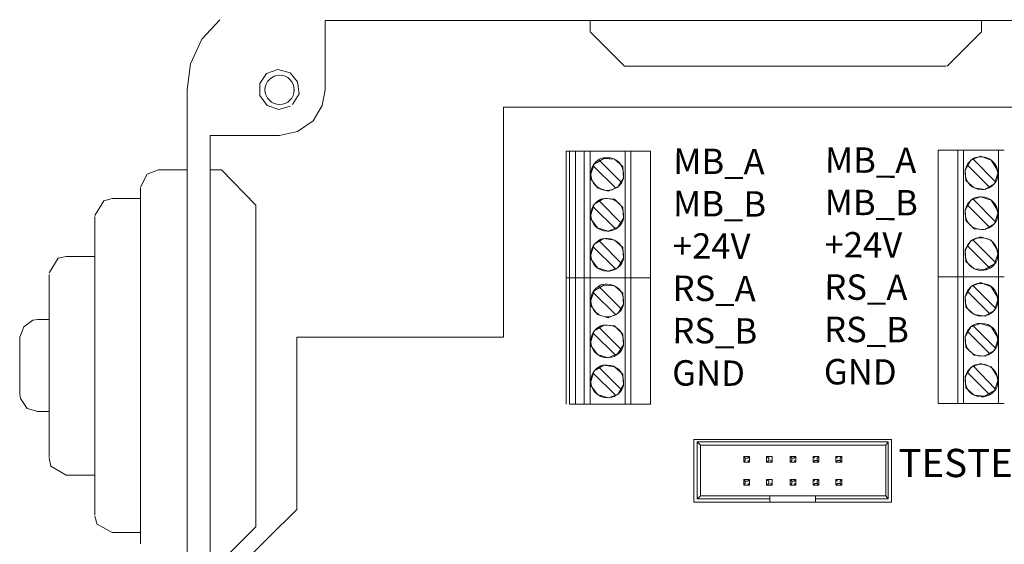
# Model space of a CAD drawing. Units: millimetres. Extents: x -24 to 5643, y 0 to 192.
# Drawn here: x 3387 to 3411, y 147 to 160 of the extents above; entities that cross this region are included whole.
import ezdxf

# ---------------------------------------------------------------- set-up
doc = ezdxf.new("R2010")
doc.units = ezdxf.units.MM
doc.layers.add('PDF2_Text', color=7, linetype='Continuous')
doc.layers.add('PDF_Geometry', color=7, linetype='Continuous')
doc.styles.add('PDF ArialMT', font='arial.ttf')

msp = doc.modelspace()

# ---------------------------------------------------------------- linework, layer by layer
at = {"layer": 'PDF_Geometry', "lineweight": 20}
for points in [[(3391.352, 159.69), (3391.794, 160.172)], [(3394.387, 158.444), (3394.387, 160.152)], [(3394.387, 160.152), (3417.042, 160.152)], [(3400.9, 159.871), (3400.9, 160.152)], [(3410.529, 160.152), (3410.529, 159.871)], [(3391.071, 159.087), (3391.352, 159.69)], [(3400.901, 159.871), (3401.745, 159.027), (3409.665, 159.027)], [(3410.529, 159.871), (3409.685, 159.027)], [(3390.99, 133.517), (3390.99, 158.444), (3391.071, 159.087)], [(3392.94, 158.846), (3393.222, 158.946)], [(3393.221, 158.946), (3393.523, 158.866)], [(3392.779, 158.605), (3392.94, 158.846)], [(3393.523, 158.866), (3393.704, 158.645)], [(3392.779, 158.303), (3392.779, 158.604)], [(3393.704, 158.645), (3393.744, 158.343)], [(3394.307, 158.062), (3394.387, 158.444)], [(3392.96, 158.062), (3392.779, 158.303)], [(3393.744, 158.343), (3393.583, 158.082)], [(3393.242, 157.961), (3392.96, 158.062)], [(3393.523, 158.042), (3393.242, 157.961)], [(3394.086, 157.68), (3394.307, 158.062)], [(3393.704, 157.418), (3394.086, 157.68)], [(3391.553, 157.318), (3393.262, 157.318)], [(3391.553, 134.663), (3391.553, 157.318)], [(3393.262, 157.318), (3393.704, 157.419)], [(3389.844, 156.052), (3390.005, 156.373)], [(3390.005, 156.373), (3390.287, 156.474)], [(3390.287, 156.474), (3390.99, 156.474)], [(3391.834, 156.474), (3391.553, 156.474), (3391.553, 155.127)], [(3391.834, 156.474), (3392.679, 155.609)], [(3389.844, 156.031), (3389.844, 154.966)], [(3389.844, 155.589), (3389.844, 156.011)], [(3388.94, 155.71), (3389.141, 155.77)], [(3389.141, 155.77), (3389.844, 155.77)], [(3388.719, 155.348), (3388.94, 155.71)], [(3389.844, 154.665), (3389.844, 155.589)], [(3392.679, 154.263), (3392.679, 155.609)], [(3388.719, 155.087), (3388.719, 155.328)], [(3388.719, 155.308), (3388.719, 154.564)], [(3388.719, 154.363), (3388.719, 155.087)], [(3391.553, 155.127), (3391.553, 154.222)], [(3392.679, 155.046), (3392.679, 153.036)], [(3389.844, 154.966), (3389.844, 151.951)], [(3388.719, 154.564), (3388.719, 152.092)], [(3389.844, 153.378), (3389.844, 154.664)], [(3387.593, 153.941), (3387.814, 154.303)], [(3387.814, 154.303), (3388.015, 154.343)], [(3388.015, 154.343), (3388.719, 154.343)], [(3388.719, 153.237), (3388.719, 154.363)], [(3392.679, 151.368), (3392.679, 154.262)], [(3387.593, 153.901), (3387.593, 153.458)], [(3387.593, 153.318), (3387.593, 153.84)], [(3390.99, 153.117), (3390.99, 153.679)], [(3387.593, 153.458), (3387.593, 151.971)], [(3389.844, 151.87), (3389.844, 153.378)], [(3387.593, 152.413), (3387.593, 153.318)], [(3388.719, 151.89), (3388.719, 153.237)], [(3392.679, 153.036), (3392.679, 150.222)], [(3386.97, 152.614), (3386.869, 152.353), (3386.869, 152.252)], [(3386.97, 152.614), (3387.191, 152.775)], [(3387.191, 152.775), (3387.312, 152.795)], [(3387.312, 152.795), (3387.593, 152.795)], [(3387.593, 151.328), (3387.593, 152.413)], [(3386.869, 152.192), (3386.869, 152.353)], [(3386.869, 152.252), (3386.869, 151.81)], [(3386.869, 151.71), (3386.869, 152.192)], [(3387.593, 151.971), (3387.593, 150.302)], [(3388.719, 152.092), (3388.719, 149.378)], [(3388.719, 150.503), (3388.719, 151.891)], [(3389.844, 151.951), (3389.844, 148.775)], [(3386.869, 151.81), (3386.869, 151.287)], [(3386.869, 151.207), (3386.869, 151.709)], [(3389.844, 150.363), (3389.844, 151.87)], [(3386.869, 151.287), (3386.869, 150.966)], [(3387.593, 150.322), (3387.593, 151.328)], [(3392.679, 148.654), (3392.679, 151.368)], [(3386.869, 150.946), (3386.869, 151.147)], [(3386.889, 150.845), (3386.869, 150.946)], [(3387.05, 150.604), (3386.889, 150.845)], [(3391.553, 150.684), (3391.553, 147.629)], [(3387.312, 150.523), (3387.05, 150.604)], [(3387.593, 150.523), (3387.311, 150.523)], [(3388.719, 150.262), (3388.719, 150.503)], [(3387.593, 149.659), (3387.593, 150.322)], [(3387.593, 150.302), (3387.593, 149.418)], [(3388.719, 149.096), (3388.719, 150.262)], [(3389.844, 148.976), (3389.844, 150.363)], [(3392.679, 150.222), (3392.679, 148.453)], [(3387.593, 149.398), (3387.593, 149.659)], [(3387.633, 149.177), (3387.593, 149.378)], [(3388.719, 149.378), (3388.719, 147.991)], [(3388.015, 148.956), (3387.633, 149.177)], [(3388.719, 148.292), (3388.719, 149.096)], [(3389.844, 148.513), (3389.844, 148.976)], [(3388.719, 148.956), (3388.015, 148.956)], [(3389.844, 148.775), (3389.844, 147.267)], [(3389.844, 147.649), (3389.844, 148.513)], [(3391.835, 146.845), (3392.679, 147.689), (3392.679, 148.654)], [(3388.719, 147.971), (3388.719, 148.292)], [(3392.679, 148.393), (3392.679, 148.172)], [(3388.779, 147.749), (3388.719, 147.951)], [(3389.141, 147.548), (3388.779, 147.75)], [(3389.844, 147.548), (3389.141, 147.548)], [(3389.844, 147.287), (3389.844, 147.649)], [(3391.553, 147.629), (3391.553, 146.845)]]:
    msp.add_lwpolyline(points, dxfattribs=at)
msp.add_lwpolyline([(3393.603, 158.444), (3393.624, 158.444, 0.416781), (3393.262, 158.806)], format="xyb", dxfattribs=at)
at = {"layer": 'PDF_Geometry', "lineweight": 15}
for points in [[(3412.66, 158.022), (3398.77, 158.022), (3398.77, 152.353)], [(3393.684, 152.353), (3393.684, 148.111)], [(3398.77, 152.353), (3393.684, 152.353)], [(3393.684, 148.111), (3392.257, 146.704)]]:
    msp.add_lwpolyline(points, dxfattribs=at)
at = {"layer": 'PDF_Geometry', "lineweight": 13}
for points in [[(3400.317, 156.936), (3400.398, 156.936), (3400.398, 153.82)], [(3400.317, 156.936), (3400.317, 153.82)], [(3400.539, 153.82), (3400.398, 153.82), (3400.539, 153.82), (3400.539, 156.936)], [(3400.539, 156.936), (3400.398, 156.936)], [(3400.76, 156.936), (3400.539, 156.936)], [(3400.76, 153.82), (3400.539, 153.82), (3400.76, 153.82), (3400.76, 156.936)], [(3401.765, 156.936), (3400.9, 156.936), (3400.76, 156.936)], [(3400.9, 156.936), (3400.9, 153.82)], [(3401.906, 153.82), (3401.906, 156.936), (3401.765, 156.936)], [(3401.765, 153.82), (3401.765, 156.936)], [(3402.388, 153.82), (3402.388, 156.936), (3401.906, 156.936)], [(3409.464, 156.956), (3409.464, 153.84), (3409.946, 153.84), (3409.464, 153.84)], [(3409.464, 156.956), (3409.946, 156.956)], [(3409.946, 156.956), (3409.946, 153.84), (3410.087, 153.84), (3409.946, 153.84)], [(3409.946, 156.956), (3410.087, 156.956)], [(3410.951, 156.956), (3410.951, 153.84), (3410.087, 153.84), (3410.951, 153.84), (3411.092, 153.84), (3410.951, 153.84)], [(3410.087, 156.956), (3410.087, 153.84)], [(3411.092, 156.956), (3410.951, 156.956), (3410.087, 156.956)], [(3410.268, 156.715), (3410.509, 156.816)], [(3410.509, 156.815), (3410.771, 156.715)], [(3410.127, 156.474), (3410.268, 156.715)], [(3410.77, 156.715), (3410.911, 156.494)], [(3410.911, 156.494), (3410.931, 156.393)], [(3410.147, 156.212), (3410.127, 156.474)], [(3410.931, 156.393), (3410.851, 156.132)], [(3410.348, 156.031), (3410.147, 156.212)], [(3410.61, 155.991), (3410.348, 156.032)], [(3410.851, 156.132), (3410.61, 155.991)], [(3410.268, 155.73), (3410.509, 155.81)], [(3410.509, 155.81), (3410.771, 155.73)], [(3410.127, 155.489), (3410.268, 155.73)], [(3410.77, 155.73), (3410.911, 155.509)], [(3410.147, 155.227), (3410.127, 155.489)], [(3410.931, 155.408), (3410.851, 155.147)], [(3410.911, 155.509), (3410.931, 155.408)], [(3410.348, 155.026), (3410.147, 155.227)], [(3410.61, 155.006), (3410.348, 155.026)], [(3410.851, 155.147), (3410.61, 155.006)], [(3410.268, 154.725), (3410.509, 154.825)], [(3410.509, 154.825), (3410.771, 154.745)], [(3410.127, 154.504), (3410.268, 154.725)], [(3410.77, 154.745), (3410.911, 154.524)], [(3410.147, 154.222), (3410.127, 154.504)], [(3410.931, 154.403), (3410.851, 154.162)], [(3410.911, 154.524), (3410.931, 154.403)], [(3410.348, 154.041), (3410.147, 154.222)], [(3410.851, 154.162), (3410.61, 154.021)], [(3400.398, 150.704), (3400.398, 153.82), (3400.317, 153.82), (3400.398, 153.82)], [(3400.317, 153.82), (3400.317, 150.704)], [(3400.398, 150.704), (3400.539, 150.704), (3400.539, 153.82)], [(3400.539, 150.704), (3400.76, 150.704), (3400.76, 153.82)], [(3400.9, 153.82), (3400.9, 150.704)], [(3401.765, 150.704), (3401.765, 153.82)], [(3401.906, 153.82), (3401.906, 150.704)], [(3402.388, 153.82), (3402.388, 150.704)], [(3409.464, 153.84), (3409.464, 150.725), (3409.946, 150.725)], [(3409.946, 153.84), (3409.946, 150.725), (3410.087, 150.725)], [(3410.087, 153.84), (3410.087, 150.725)], [(3410.61, 154.021), (3410.348, 154.041)], [(3410.951, 150.725), (3410.951, 153.84)], [(3410.127, 153.358), (3410.268, 153.599)], [(3410.268, 153.599), (3410.509, 153.7)], [(3410.509, 153.7), (3410.771, 153.599)], [(3410.77, 153.599), (3410.911, 153.378)], [(3410.147, 153.097), (3410.127, 153.358)], [(3410.911, 153.378), (3410.931, 153.277)], [(3410.348, 152.916), (3410.147, 153.097)], [(3410.931, 153.278), (3410.851, 153.016)], [(3410.61, 152.875), (3410.348, 152.915)], [(3410.851, 153.016), (3410.61, 152.876)], [(3410.127, 152.373), (3410.268, 152.614)], [(3410.268, 152.614), (3410.509, 152.694)], [(3410.509, 152.695), (3410.771, 152.614)], [(3410.77, 152.614), (3410.911, 152.393)], [(3410.147, 152.112), (3410.127, 152.373)], [(3410.911, 152.393), (3410.931, 152.292)], [(3410.931, 152.292), (3410.851, 152.031)], [(3410.348, 151.911), (3410.147, 152.112)], [(3410.61, 151.89), (3410.348, 151.911)], [(3410.851, 152.031), (3410.61, 151.891)], [(3410.268, 151.609), (3410.509, 151.71)], [(3410.509, 151.71), (3410.771, 151.629)], [(3410.127, 151.388), (3410.268, 151.609)], [(3410.77, 151.629), (3410.911, 151.408)], [(3410.911, 151.408), (3410.931, 151.287)], [(3410.147, 151.106), (3410.127, 151.388)], [(3410.931, 151.287), (3410.851, 151.046)], [(3410.348, 150.926), (3410.147, 151.107)], [(3410.61, 150.905), (3410.348, 150.926)], [(3410.851, 151.046), (3410.61, 150.906)], [(3401.765, 150.704), (3400.9, 150.704), (3400.76, 150.704)], [(3401.906, 150.704), (3401.765, 150.704)], [(3402.388, 150.704), (3401.906, 150.704)], [(3410.087, 150.725), (3410.951, 150.725), (3411.092, 150.725)], [(3403.453, 149.84), (3403.453, 148.292)], [(3408.318, 149.84), (3403.453, 149.84)], [(3403.614, 149.699), (3403.534, 149.78), (3408.238, 149.78)], [(3403.614, 148.453), (3403.534, 148.373), (3403.534, 149.78)], [(3403.614, 149.699), (3403.614, 148.453)], [(3408.177, 149.699), (3403.614, 149.699)], [(3408.177, 149.699), (3408.238, 149.78), (3408.238, 148.373)], [(3408.177, 148.453), (3408.177, 149.699)], [(3408.318, 148.292), (3408.318, 149.84)], [(3404.72, 149.317), (3404.72, 149.378), (3404.679, 149.418)], [(3404.68, 149.418), (3404.68, 149.277), (3404.72, 149.317)], [(3404.68, 149.418), (3404.82, 149.418)], [(3404.78, 149.317), (3404.82, 149.277), (3404.68, 149.277)], [(3404.82, 149.418), (3404.78, 149.378), (3404.72, 149.378)], [(3404.82, 149.418), (3404.82, 149.277)], [(3405.242, 149.418), (3405.383, 149.418)], [(3405.242, 149.418), (3405.242, 149.277), (3405.303, 149.317)], [(3405.303, 149.317), (3405.303, 149.378), (3405.243, 149.418)], [(3405.343, 149.317), (3405.383, 149.277), (3405.243, 149.277)], [(3405.383, 149.418), (3405.383, 149.277)], [(3405.866, 149.317), (3405.825, 149.277), (3405.825, 149.418)], [(3405.825, 149.418), (3405.866, 149.378), (3405.866, 149.317)], [(3405.825, 149.418), (3405.966, 149.418)], [(3405.926, 149.317), (3405.966, 149.277), (3405.825, 149.277)], [(3405.866, 149.378), (3405.926, 149.378), (3405.966, 149.418)], [(3405.966, 149.418), (3405.966, 149.277)], [(3406.529, 149.418), (3406.388, 149.418), (3406.429, 149.378)], [(3406.388, 149.277), (3406.388, 149.418)], [(3406.388, 149.277), (3406.428, 149.317), (3406.489, 149.317)], [(3406.529, 149.277), (3406.388, 149.277)], [(3406.529, 149.277), (3406.529, 149.418), (3406.489, 149.378)], [(3406.489, 149.378), (3406.489, 149.317), (3406.529, 149.277)], [(3406.991, 149.378), (3406.951, 149.418), (3407.092, 149.418)], [(3406.951, 149.277), (3406.951, 149.418)], [(3407.052, 149.317), (3406.991, 149.317), (3406.951, 149.277)], [(3407.092, 149.277), (3406.951, 149.277)], [(3407.052, 149.378), (3407.092, 149.418), (3407.092, 149.277)], [(3407.052, 149.378), (3407.052, 149.317), (3407.092, 149.277)], [(3404.679, 148.855), (3404.72, 148.815), (3404.72, 148.755)], [(3404.72, 148.754), (3404.68, 148.714), (3404.68, 148.855)], [(3404.68, 148.855), (3404.82, 148.855)], [(3404.78, 148.754), (3404.82, 148.714), (3404.68, 148.714)], [(3404.82, 148.855), (3404.78, 148.815), (3404.72, 148.815)], [(3404.82, 148.855), (3404.82, 148.714)], [(3405.242, 148.855), (3405.242, 148.714), (3405.303, 148.754)], [(3405.242, 148.855), (3405.383, 148.855)], [(3405.303, 148.755), (3405.303, 148.815), (3405.243, 148.855)], [(3405.343, 148.754), (3405.383, 148.714), (3405.243, 148.714)], [(3405.383, 148.855), (3405.383, 148.714)], [(3405.866, 148.754), (3405.825, 148.714), (3405.825, 148.855)], [(3405.866, 148.755), (3405.866, 148.815), (3405.825, 148.855)], [(3405.825, 148.855), (3405.966, 148.855)], [(3405.825, 148.714), (3405.966, 148.714), (3405.926, 148.754)], [(3405.866, 148.815), (3405.926, 148.815), (3405.966, 148.855)], [(3405.966, 148.855), (3405.966, 148.714)], [(3406.429, 148.815), (3406.388, 148.855), (3406.529, 148.855)], [(3406.388, 148.714), (3406.388, 148.855)], [(3406.388, 148.715), (3406.428, 148.755), (3406.489, 148.755)], [(3406.529, 148.714), (3406.529, 148.855), (3406.489, 148.815)], [(3406.489, 148.815), (3406.489, 148.755), (3406.529, 148.715)], [(3406.951, 148.714), (3406.951, 148.855)], [(3406.991, 148.815), (3406.951, 148.855), (3407.092, 148.855)], [(3407.052, 148.755), (3406.991, 148.755), (3406.951, 148.715)], [(3407.052, 148.815), (3407.092, 148.855), (3407.092, 148.714)], [(3407.092, 148.715), (3407.052, 148.755), (3407.052, 148.815)], [(3406.529, 148.714), (3406.388, 148.714)], [(3407.092, 148.714), (3406.951, 148.714)], [(3403.453, 148.292), (3405.323, 148.292)], [(3403.534, 148.373), (3405.323, 148.373), (3405.323, 148.292)], [(3403.614, 148.453), (3405.323, 148.453)], [(3405.323, 148.373), (3405.323, 148.453), (3406.449, 148.453)], [(3405.323, 148.292), (3406.449, 148.292)], [(3406.449, 148.453), (3408.177, 148.453)], [(3406.449, 148.453), (3406.449, 148.373), (3406.449, 148.292)], [(3408.177, 148.453), (3408.238, 148.373), (3406.449, 148.373)], [(3406.449, 148.292), (3408.318, 148.292)], [(3407.715, 148.292), (3406.67, 148.292)]]:
    msp.add_lwpolyline(points, dxfattribs=at)
for points in [[(3401.323, 155.971, -0.412384), (3400.92, 156.373), (3401.001, 156.614), (3401.242, 156.755), (3401.504, 156.735), (3401.704, 156.554), (3401.725, 156.273), (3401.584, 156.052), (3401.343, 155.951), (3401.081, 156.031), (3400.92, 156.253), (3400.92, 156.373)], [(3401.524, 156.031), (3400.981, 156.574), (3400.981, 156.594, -0.107427), (3401.122, 156.735), (3401.122, 156.715), (3401.664, 156.172), (3401.684, 156.172, -0.107522), (3401.544, 156.031)], [(3410.891, 156.192, -0.107522), (3410.75, 156.052), (3410.73, 156.052), (3410.188, 156.594), (3410.188, 156.614, -0.107427), (3410.328, 156.755), (3410.328, 156.735), (3410.871, 156.192), (3410.891, 156.192)], [(3401.323, 154.966, -0.412384), (3400.92, 155.368), (3401.001, 155.629), (3401.242, 155.77), (3401.504, 155.75), (3401.704, 155.549), (3401.725, 155.288), (3401.584, 155.067), (3401.343, 154.966), (3401.081, 155.046), (3400.92, 155.268), (3400.92, 155.368)], [(3410.188, 155.629, -0.107427), (3410.328, 155.77), (3410.328, 155.75), (3410.871, 155.207), (3410.891, 155.207, -0.106858), (3410.75, 155.067), (3410.73, 155.067), (3410.187, 155.609)], [(3400.981, 155.589, -0.107427), (3401.122, 155.73), (3401.122, 155.71), (3401.664, 155.167), (3401.684, 155.167, -0.107522), (3401.544, 155.026), (3401.524, 155.026), (3400.981, 155.569), (3400.981, 155.589)], [(3401.323, 153.981, -0.412384), (3400.92, 154.383), (3401.001, 154.644), (3401.242, 154.785), (3401.504, 154.745), (3401.704, 154.564), (3401.725, 154.303), (3401.584, 154.061), (3401.343, 153.981), (3401.081, 154.061), (3400.92, 154.283), (3400.92, 154.383)], [(3401.684, 154.182, -0.107522), (3401.544, 154.041), (3401.524, 154.041), (3400.981, 154.584), (3400.981, 154.604, -0.107427), (3401.122, 154.745), (3401.122, 154.725), (3401.664, 154.182), (3401.684, 154.182)], [(3410.188, 154.624, -0.107427), (3410.328, 154.765), (3410.328, 154.745), (3410.871, 154.202), (3410.891, 154.202, -0.107522), (3410.75, 154.061), (3410.73, 154.061), (3410.188, 154.604), (3410.188, 154.624)], [(3401.323, 152.855, -0.412384), (3400.92, 153.257), (3401.001, 153.499), (3401.242, 153.639), (3401.504, 153.619), (3401.704, 153.438), (3401.725, 153.157), (3401.584, 152.936), (3401.343, 152.835), (3401.081, 152.916), (3400.92, 153.137), (3400.92, 153.257)], [(3401.684, 153.056, -0.107522), (3401.544, 152.916), (3401.524, 152.916), (3400.981, 153.458), (3400.981, 153.478, -0.107427), (3401.122, 153.619), (3401.122, 153.599), (3401.664, 153.056), (3401.684, 153.056)], [(3410.73, 152.936), (3410.188, 153.478), (3410.188, 153.498, -0.107427), (3410.328, 153.639), (3410.328, 153.619), (3410.871, 153.076), (3410.891, 153.076, -0.106858), (3410.75, 152.936)], [(3401.323, 151.85, -0.412384), (3400.92, 152.252), (3401.001, 152.514), (3401.242, 152.654), (3401.504, 152.634), (3401.704, 152.433), (3401.725, 152.172), (3401.584, 151.951), (3401.343, 151.85), (3401.081, 151.931), (3400.92, 152.152), (3400.92, 152.252)], [(3401.684, 152.051, -0.107522), (3401.544, 151.911), (3401.524, 151.911), (3400.981, 152.453), (3400.981, 152.473, -0.107427), (3401.122, 152.614), (3401.122, 152.594), (3401.664, 152.051)], [(3410.891, 152.091, -0.106858), (3410.75, 151.951), (3410.73, 151.951), (3410.188, 152.494), (3410.188, 152.514, -0.107427), (3410.328, 152.654), (3410.328, 152.634), (3410.871, 152.092), (3410.891, 152.091)], [(3401.323, 150.865, -0.412384), (3400.92, 151.267), (3401.001, 151.529), (3401.242, 151.669), (3401.504, 151.629), (3401.704, 151.448), (3401.725, 151.187), (3401.584, 150.946), (3401.343, 150.865), (3401.081, 150.946), (3400.92, 151.167), (3400.92, 151.267)], [(3410.328, 151.629), (3410.328, 151.649), (3410.871, 151.086), (3410.891, 151.086, -0.106858), (3410.75, 150.946), (3410.73, 150.946), (3410.188, 151.488), (3410.188, 151.509, -0.107427), (3410.328, 151.649)], [(3401.684, 151.066, -0.107522), (3401.544, 150.926), (3401.524, 150.926), (3400.981, 151.468), (3400.981, 151.488, -0.107427), (3401.122, 151.629), (3401.122, 151.609), (3401.664, 151.066), (3401.684, 151.066)]]:
    msp.add_lwpolyline(points, format="xyb", dxfattribs=at)
for points in [[(3401.765, 153.82), (3400.9, 153.82), (3400.76, 153.82), (3400.9, 153.82)], [(3401.765, 153.82), (3401.906, 153.82)], [(3401.906, 153.82), (3402.388, 153.82)]]:
    msp.add_lwpolyline(points, close=True, dxfattribs=at)
at = {"layer": 'PDF_Geometry', "lineweight": 20}
msp.add_arc((3393.263, 158.442), 0.36, 269.7491, 0.2509, dxfattribs=at)
at = {"layer": 'PDF_Geometry', "lineweight": 13}
for centre, start, end in [((3410.531, 156.394), 180.1791, 269.8209), ((3410.531, 155.409), 180.1511, 269.8134), ((3410.531, 154.404), 180.1791, 269.8209), ((3410.531, 153.279), 180.1791, 269.8209), ((3410.531, 152.294), 180.1791, 269.8209), ((3410.531, 151.289), 180.1791, 269.8209)]:
    msp.add_arc(centre, 0.403, start, end, dxfattribs=at)
at = {"layer": 'PDF_Geometry', "lineweight": 20}
for points in [[(3393.262, 158.806), (3393.081, 158.806), (3392.9, 158.645), (3392.9, 158.444)], [(3392.9, 158.444), (3392.9, 158.243), (3393.081, 158.082), (3393.262, 158.082)]]:
    msp.add_open_spline(points, degree=3, dxfattribs=at)
at = {"layer": 'PDF_Geometry', "lineweight": 13}
for points in [[(3401.323, 156.775), (3401.262, 156.775), (3401.182, 156.775), (3401.122, 156.735)], [(3401.725, 156.373), (3401.725, 156.614), (3401.544, 156.775), (3401.323, 156.775)], [(3410.529, 156.795), (3410.469, 156.795), (3410.389, 156.795), (3410.328, 156.755)], [(3410.931, 156.393), (3410.931, 156.635), (3410.75, 156.795), (3410.529, 156.795)], [(3400.981, 156.594), (3400.941, 156.534), (3400.921, 156.453), (3400.921, 156.373)], [(3410.188, 156.614), (3410.147, 156.554), (3410.127, 156.474), (3410.127, 156.393)], [(3401.684, 156.172), (3401.725, 156.232), (3401.725, 156.313), (3401.725, 156.373)], [(3410.891, 156.192), (3410.931, 156.253), (3410.931, 156.333), (3410.931, 156.393)], [(3401.323, 155.971), (3401.403, 155.971), (3401.483, 155.991), (3401.544, 156.031)], [(3410.529, 155.991), (3410.61, 155.991), (3410.69, 156.011), (3410.75, 156.051)], [(3401.323, 155.77), (3401.262, 155.77), (3401.182, 155.77), (3401.122, 155.73)], [(3401.725, 155.368), (3401.725, 155.609), (3401.544, 155.77), (3401.323, 155.77)], [(3410.529, 155.81), (3410.469, 155.81), (3410.389, 155.81), (3410.328, 155.77)], [(3410.931, 155.408), (3410.931, 155.65), (3410.75, 155.81), (3410.529, 155.81)], [(3400.981, 155.589), (3400.941, 155.529), (3400.921, 155.448), (3400.921, 155.368)], [(3410.188, 155.629), (3410.147, 155.569), (3410.127, 155.489), (3410.127, 155.408)], [(3401.684, 155.167), (3401.725, 155.227), (3401.725, 155.308), (3401.725, 155.368)], [(3410.891, 155.207), (3410.931, 155.268), (3410.931, 155.348), (3410.931, 155.408)], [(3410.529, 155.006), (3410.61, 155.006), (3410.69, 155.026), (3410.75, 155.067)], [(3401.323, 154.785), (3401.262, 154.785), (3401.182, 154.785), (3401.122, 154.745)], [(3401.323, 154.966), (3401.403, 154.966), (3401.483, 154.986), (3401.544, 155.026)], [(3401.725, 154.383), (3401.725, 154.624), (3401.544, 154.785), (3401.323, 154.785)], [(3410.529, 154.805), (3410.469, 154.805), (3410.389, 154.805), (3410.328, 154.765)], [(3410.931, 154.403), (3410.931, 154.644), (3410.75, 154.805), (3410.529, 154.805)], [(3400.981, 154.604), (3400.941, 154.544), (3400.921, 154.463), (3400.921, 154.383)], [(3410.188, 154.624), (3410.147, 154.564), (3410.127, 154.484), (3410.127, 154.403)], [(3401.684, 154.182), (3401.725, 154.242), (3401.725, 154.323), (3401.725, 154.383)], [(3410.891, 154.202), (3410.931, 154.262), (3410.931, 154.343), (3410.931, 154.403)], [(3410.529, 154.001), (3410.61, 154.001), (3410.69, 154.021), (3410.75, 154.061)], [(3401.323, 153.981), (3401.403, 153.981), (3401.483, 154.001), (3401.544, 154.041)], [(3401.323, 153.659), (3401.262, 153.659), (3401.182, 153.659), (3401.122, 153.619)], [(3401.725, 153.257), (3401.725, 153.499), (3401.544, 153.659), (3401.323, 153.659)], [(3410.529, 153.68), (3410.469, 153.68), (3410.389, 153.68), (3410.328, 153.639)], [(3410.931, 153.278), (3410.931, 153.519), (3410.75, 153.68), (3410.529, 153.68)], [(3400.981, 153.479), (3400.941, 153.418), (3400.921, 153.338), (3400.921, 153.257)], [(3410.188, 153.499), (3410.147, 153.438), (3410.127, 153.358), (3410.127, 153.277)], [(3401.684, 153.056), (3401.725, 153.117), (3401.725, 153.197), (3401.725, 153.257)], [(3410.891, 153.076), (3410.931, 153.137), (3410.931, 153.217), (3410.931, 153.278)], [(3401.323, 152.855), (3401.403, 152.855), (3401.483, 152.875), (3401.544, 152.916)], [(3410.529, 152.875), (3410.61, 152.875), (3410.69, 152.896), (3410.75, 152.936)], [(3401.322, 152.654), (3401.262, 152.654), (3401.182, 152.654), (3401.122, 152.614)], [(3401.725, 152.252), (3401.725, 152.494), (3401.544, 152.654), (3401.322, 152.654)], [(3410.529, 152.695), (3410.469, 152.695), (3410.389, 152.695), (3410.328, 152.654)], [(3410.931, 152.293), (3410.931, 152.534), (3410.75, 152.695), (3410.529, 152.695)], [(3400.981, 152.473), (3400.941, 152.413), (3400.921, 152.333), (3400.921, 152.252)], [(3410.188, 152.514), (3410.147, 152.453), (3410.127, 152.373), (3410.127, 152.292)], [(3401.684, 152.051), (3401.725, 152.111), (3401.725, 152.192), (3401.725, 152.252)], [(3410.891, 152.092), (3410.931, 152.152), (3410.931, 152.232), (3410.931, 152.293)], [(3401.323, 151.85), (3401.403, 151.85), (3401.483, 151.87), (3401.544, 151.91)], [(3410.529, 151.89), (3410.61, 151.89), (3410.69, 151.911), (3410.75, 151.951)], [(3401.323, 151.669), (3401.262, 151.669), (3401.182, 151.669), (3401.122, 151.629)], [(3401.725, 151.267), (3401.725, 151.509), (3401.544, 151.669), (3401.323, 151.669)], [(3410.529, 151.689), (3410.469, 151.689), (3410.389, 151.689), (3410.328, 151.649)], [(3410.931, 151.287), (3410.931, 151.529), (3410.75, 151.689), (3410.529, 151.689)], [(3400.981, 151.488), (3400.941, 151.428), (3400.921, 151.348), (3400.921, 151.267)], [(3410.188, 151.509), (3410.147, 151.448), (3410.127, 151.368), (3410.127, 151.287)], [(3401.684, 151.066), (3401.725, 151.127), (3401.725, 151.207), (3401.725, 151.267)], [(3410.891, 151.086), (3410.931, 151.147), (3410.931, 151.227), (3410.931, 151.287)], [(3401.323, 150.865), (3401.403, 150.865), (3401.483, 150.885), (3401.544, 150.925)], [(3410.529, 150.885), (3410.61, 150.885), (3410.69, 150.906), (3410.75, 150.946)]]:
    msp.add_open_spline(points, degree=3, dxfattribs=at)

# ---------------------------------------------------------------- texts
at = {"layer": 'PDF2_Text', "char_height": 0.6254, "width": 3.04825, "attachment_point": 4, "rotation": 359.6909, "style": 'PDF ArialMT'}
for insert in [(3402.934, 154.003), (3406.666, 154.033)]:
    msp.add_mtext('MB_A\\PMB_B\\P+24V\\PRS_A\\PRS_B\\PGND', dxfattribs=dict(at, insert=insert))
at = {"layer": 'PDF2_Text', "insert": (3408.486, 149.169), "char_height": 0.6949, "attachment_point": 4, "style": 'PDF ArialMT'}
msp.add_mtext('TESTER', dxfattribs=at)

doc.saveas('drawing.dxf')
